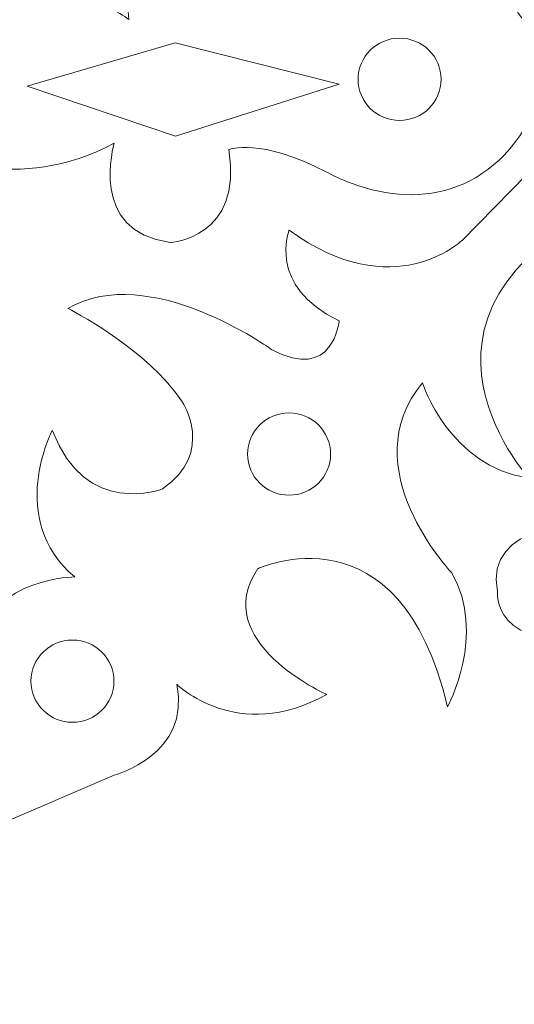
# Model space of a CAD drawing. Units: centimetres. Extents: x -10.4 to 10.5, y -13.8 to 13.1.
# Drawn here: x -7.3 to -5.3, y 3.2 to 7.2 of the extents above; entities that cross this region are included whole.
import ezdxf

# ---------------------------------------------------------------- set-up
doc = ezdxf.new("R2010")
doc.units = ezdxf.units.CM
doc.header["$MEASUREMENT"] = 0
doc.layers.add('PLAN_1', color=7, linetype='Continuous')

msp = doc.modelspace()

# ---------------------------------------------------------------- linework, layer by layer
at = {"layer": 'PLAN_1', "color": 250, "lineweight": 20}
for points, knots in [([(-7.89453, 10.19447), (-7.89453, 10.19447), (-7.51376, 9.26328), (-7.51376, 9.26328), (-7.51376, 9.26328), (-7.51376, 9.26328), (-7.48838, 9.0116), (-7.08222, 8.96126), (-7.08222, 8.96126), (-7.08222, 8.96126), (-7.34453, 8.64246), (-7.14145, 8.44113), (-7.14145, 8.44113), (-7.14145, 8.44113), (-6.87914, 8.76831), (-6.63376, 8.53341), (-6.63376, 8.53341), (-6.63376, 8.53341), (-6.43068, 8.10554), (-7.13299, 7.89582), (-7.13299, 7.89582), (-7.13299, 7.89582), (-7.1076, 7.57703), (-6.38837, 7.99649), (-6.38837, 7.99649), (-6.38837, 7.99649), (-6.05837, 8.13909), (-5.91452, 7.97972), (-5.91452, 7.97972), (-5.91452, 7.97972), (-6.31222, 7.87904), (-6.26145, 7.56024), (-6.26145, 7.56024), (-6.26145, 7.56024), (-5.73683, 7.94615), (-5.4576, 7.61059), (-5.4576, 7.61059), (-5.4576, 7.61059), (-5.1953, 7.45958), (-5.06837, 7.0485), (-5.06837, 7.0485), (-5.06837, 7.0485), (-5.16991, 7.02333), (-5.29683, 7.1995), (-5.29683, 7.1995), (-5.29683, 7.1995), (-5.51684, 7.61059), (-6.13453, 7.28339), (-6.13453, 7.28339), (-6.13453, 7.28339), (-6.30376, 7.22468), (-6.4476, 7.24984), (-6.4476, 7.24984), (-6.4476, 7.24984), (-6.37145, 7.61898), (-6.64222, 7.61898), (-6.64222, 7.61898), (-6.64222, 7.61898), (-6.93837, 7.64415), (-6.87914, 7.17434), (-6.87914, 7.17434), (-6.87914, 7.17434), (-7.25145, 7.44279), (-7.59838, 7.27502), (-7.59838, 7.27502), (-7.59838, 7.27502), (-8.39376, 6.93105), (-8.39376, 6.93105), (-8.39376, 6.93105), (-8.39376, 6.93105), (-7.69991, 6.62904), (-7.69991, 6.62904), (-7.69991, 6.62904), (-7.69991, 6.62904), (-7.32761, 6.46125), (-6.93837, 6.67098), (-6.93837, 6.67098), (-6.93837, 6.67098), (-7.04837, 6.31024), (-6.70991, 6.2683), (-6.70991, 6.2683), (-6.70991, 6.2683), (-6.41375, 6.28507), (-6.47299, 6.6458), (-6.47299, 6.6458), (-6.47299, 6.6458), (-6.34607, 6.69614), (-6.07529, 6.55352), (-6.07529, 6.55352), (-5.80453, 6.41091), (-5.47453, 6.41091), (-5.27144, 6.72971), (-5.27144, 6.72971), (-5.27144, 6.72971), (-4.97529, 6.79682), (-5.1953, 6.61226), (-5.1953, 6.61226), (-5.1953, 6.61226), (-5.5253, 6.27669), (-5.5253, 6.27669), (-5.5253, 6.27669), (-5.5253, 6.27669), (-5.80453, 6.00822), (-6.2276, 6.31863), (-6.2276, 6.31863), (-6.2276, 6.31863), (-6.32068, 6.09213), (-6.02453, 5.94951), (-6.02453, 5.94951), (-6.02453, 5.94951), (-6.04898, 5.69827), (-6.29833, 5.83236), (-6.29833, 5.83236), (-6.29833, 5.83236), (-6.79702, 6.1927), (-7.12666, 5.99996), (-7.12666, 5.99996), (-7.12666, 5.99996), (-6.79702, 5.83236), (-6.66178, 5.61867), (-6.66178, 5.61867), (-6.66178, 5.61867), (-6.52655, 5.41755), (-6.74208, 5.26669), (-6.74208, 5.26669), (-6.74208, 5.26669), (-7.05482, 5.14519), (-7.19005, 5.50554), (-7.19005, 5.50554), (-7.19005, 5.50554), (-7.37837, 5.14412), (-7.09914, 4.90924), (-7.09914, 4.90924), (-7.09914, 4.90924), (-7.41222, 4.90924), (-7.52222, 4.64078), (-7.52222, 4.64078), (-7.52222, 4.64078), (-7.89453, 3.69279), (-7.89453, 3.69279), (-7.89453, 3.69279), (-7.89453, 3.69279), (-6.93837, 4.10386), (-6.93837, 4.10386), (-6.93837, 4.10386), (-6.93837, 4.10386), (-6.6253, 4.18775), (-6.68453, 4.47299), (-6.68453, 4.47299), (-6.68453, 4.47299), (-6.43914, 4.22971), (-6.07529, 4.43105), (-6.07529, 4.43105), (-6.07529, 4.43105), (-6.5576, 4.64917), (-6.35453, 4.94279), (-6.35453, 4.94279), (-6.35453, 4.94279), (-5.77914, 5.21126), (-5.58452, 4.38071), (-5.58452, 4.38071), (-5.58452, 4.38071), (-5.42375, 4.67434), (-5.5676, 4.92602), (-5.5676, 4.92602), (-5.5676, 4.92602), (-5.97376, 5.35387), (-5.68607, 5.69782), (-5.68607, 5.69782), (-5.68607, 5.69782), (-5.57606, 5.35387), (-5.25452, 5.31192), (-5.25452, 5.31192), (-5.25452, 5.31192), (-5.91452, 6.0334), (-4.80606, 6.47804), (-4.80606, 6.47804), (-4.80606, 6.47804), (-4.74944, 6.38754), (-4.8551, 6.31212), (-4.8551, 6.31212), (-4.8551, 6.31212), (-5.33914, 6.13407), (-5.09375, 5.63911), (-5.09375, 5.63911), (-5.09375, 5.63911), (-4.94145, 5.45454), (-5.00914, 5.13575), (-5.00914, 5.13575), (-5.00914, 5.13575), (-5.44068, 5.12735), (-5.38145, 4.85051), (-5.38145, 4.85051), (-5.38145, 4.85051), (-5.41529, 4.60722), (-4.94145, 4.64917), (-4.94145, 4.64917), (-4.94145, 4.64917), (-4.87834, 4.66332), (-4.87834, 4.66332), (-4.87834, 4.66332), (-4.87834, 4.66332), (-5.1953, 4.29682), (-4.99222, 3.92769), (-4.99222, 3.92769), (-4.99222, 3.92769), (-4.64529, 3.17266), (-4.64529, 3.17266)], [0, 0, 0, 0, 0.0188679, 0.0188679, 0.0188679, 0.0188679, 0.0377358, 0.0377358, 0.0377358, 0.0377358, 0.0566038, 0.0566038, 0.0566038, 0.0566038, 0.0754717, 0.0754717, 0.0754717, 0.0754717, 0.0943396, 0.0943396, 0.0943396, 0.0943396, 0.1132075, 0.1132075, 0.1132075, 0.1132075, 0.1320755, 0.1320755, 0.1320755, 0.1320755, 0.1509434, 0.1509434, 0.1509434, 0.1509434, 0.1698113, 0.1698113, 0.1698113, 0.1698113, 0.1886792, 0.1886792, 0.1886792, 0.1886792, 0.2075472, 0.2075472, 0.2075472, 0.2075472, 0.2264151, 0.2264151, 0.2264151, 0.2264151, 0.245283, 0.245283, 0.245283, 0.245283, 0.2641509, 0.2641509, 0.2641509, 0.2641509, 0.2830189, 0.2830189, 0.2830189, 0.2830189, 0.3018868, 0.3018868, 0.3018868, 0.3018868, 0.3207547, 0.3207547, 0.3207547, 0.3207547, 0.3396226, 0.3396226, 0.3396226, 0.3396226, 0.3584906, 0.3584906, 0.3584906, 0.3584906, 0.3773585, 0.3773585, 0.3773585, 0.3773585, 0.3962264, 0.3962264, 0.3962264, 0.3962264, 0.4150943, 0.4150943, 0.4150943, 0.4150943, 0.4339623, 0.4339623, 0.4339623, 0.4339623, 0.4528302, 0.4528302, 0.4528302, 0.4528302, 0.4716981, 0.4716981, 0.4716981, 0.4716981, 0.490566, 0.490566, 0.490566, 0.490566, 0.509434, 0.509434, 0.509434, 0.509434, 0.5283019, 0.5283019, 0.5283019, 0.5283019, 0.5471698, 0.5471698, 0.5471698, 0.5471698, 0.5660377, 0.5660377, 0.5660377, 0.5660377, 0.5849057, 0.5849057, 0.5849057, 0.5849057, 0.6037736, 0.6037736, 0.6037736, 0.6037736, 0.6226415, 0.6226415, 0.6226415, 0.6226415, 0.6415094, 0.6415094, 0.6415094, 0.6415094, 0.6603774, 0.6603774, 0.6603774, 0.6603774, 0.6792453, 0.6792453, 0.6792453, 0.6792453, 0.6981132, 0.6981132, 0.6981132, 0.6981132, 0.7169811, 0.7169811, 0.7169811, 0.7169811, 0.7358491, 0.7358491, 0.7358491, 0.7358491, 0.754717, 0.754717, 0.754717, 0.754717, 0.7735849, 0.7735849, 0.7735849, 0.7735849, 0.7924528, 0.7924528, 0.7924528, 0.7924528, 0.8113208, 0.8113208, 0.8113208, 0.8113208, 0.8301887, 0.8301887, 0.8301887, 0.8301887, 0.8490566, 0.8490566, 0.8490566, 0.8490566, 0.8679245, 0.8679245, 0.8679245, 0.8679245, 0.8867925, 0.8867925, 0.8867925, 0.8867925, 0.9056604, 0.9056604, 0.9056604, 0.9056604, 0.9245283, 0.9245283, 0.9245283, 0.9245283, 0.9433962, 0.9433962, 0.9433962, 0.9433962, 0.9622642, 0.9622642, 0.9622642, 0.9622642, 1, 1, 1, 1]), ([(-5.61053, 6.93105), (-5.61053, 7.02338), (-5.68602, 7.09823), (-5.77915, 7.09823), (-5.77915, 7.09823), (-5.87228, 7.09824), (-5.94777, 7.02339), (-5.94777, 6.93105), (-5.94777, 6.93105), (-5.94777, 6.83872), (-5.87228, 6.76386), (-5.77915, 6.76386), (-5.77915, 6.76386), (-5.68602, 6.76385), (-5.61053, 6.83871), (-5.61053, 6.93105)], [0, 0, 0, 0, 0.2, 0.2, 0.2, 0.2, 0.4, 0.4, 0.4, 0.4, 0.6, 0.6, 0.6, 0.6, 1, 1, 1, 1]), ([(-5.61053, 6.93105), (-5.61053, 7.02338), (-5.68602, 7.09823), (-5.77915, 7.09823), (-5.77915, 7.09823), (-5.87228, 7.09824), (-5.94777, 7.02339), (-5.94777, 6.93105), (-5.94777, 6.93105), (-5.94777, 6.83872), (-5.87228, 6.76386), (-5.77915, 6.76385), (-5.77915, 6.76385), (-5.68602, 6.76385), (-5.61053, 6.83871), (-5.61053, 6.93105)], [0, 0, 0, 0, 0.2, 0.2, 0.2, 0.2, 0.4, 0.4, 0.4, 0.4, 0.6, 0.6, 0.6, 0.6, 1, 1, 1, 1]), ([(-5.61053, 6.93105), (-5.61053, 7.02338), (-5.68602, 7.09823), (-5.77915, 7.09823), (-5.77915, 7.09823), (-5.87228, 7.09823), (-5.94777, 7.02339), (-5.94777, 6.93105), (-5.94777, 6.93105), (-5.94777, 6.83872), (-5.87228, 6.76386), (-5.77915, 6.76385), (-5.77915, 6.76385), (-5.68602, 6.76385), (-5.61053, 6.83871), (-5.61053, 6.93105)], [0, 0, 0, 0, 0.2, 0.2, 0.2, 0.2, 0.4, 0.4, 0.4, 0.4, 0.6, 0.6, 0.6, 0.6, 1, 1, 1, 1]), ([(-5.61053, 6.93105), (-5.61053, 7.02338), (-5.68602, 7.09823), (-5.77915, 7.09823), (-5.77915, 7.09823), (-5.87228, 7.09823), (-5.94777, 7.02338), (-5.94777, 6.93105), (-5.94777, 6.93105), (-5.94777, 6.83872), (-5.87228, 6.76386), (-5.77915, 6.76385), (-5.77915, 6.76385), (-5.68602, 6.76385), (-5.61053, 6.83871), (-5.61053, 6.93105)], [0, 0, 0, 0, 0.2, 0.2, 0.2, 0.2, 0.4, 0.4, 0.4, 0.4, 0.6, 0.6, 0.6, 0.6, 1, 1, 1, 1]), ([(-5.61053, 6.93105), (-5.61053, 7.02338), (-5.68602, 7.09823), (-5.77915, 7.09823), (-5.77915, 7.09823), (-5.87228, 7.09823), (-5.94777, 7.02338), (-5.94777, 6.93105), (-5.94777, 6.93105), (-5.94777, 6.83872), (-5.87228, 6.76385), (-5.77915, 6.76385), (-5.77915, 6.76385), (-5.68602, 6.76385), (-5.61053, 6.83871), (-5.61053, 6.93105)], [0, 0, 0, 0, 0.2, 0.2, 0.2, 0.2, 0.4, 0.4, 0.4, 0.4, 0.6, 0.6, 0.6, 0.6, 1, 1, 1, 1]), ([(-5.61053, 6.93105), (-5.61053, 7.02338), (-5.68602, 7.09823), (-5.77915, 7.09823), (-5.77915, 7.09823), (-5.87228, 7.09823), (-5.94777, 7.02338), (-5.94777, 6.93105), (-5.94777, 6.93105), (-5.94777, 6.83872), (-5.87228, 6.76385), (-5.77915, 6.76385), (-5.77915, 6.76385), (-5.68602, 6.76385), (-5.61053, 6.83871), (-5.61053, 6.93105)], [0, 0, 0, 0, 0.2, 0.2, 0.2, 0.2, 0.4, 0.4, 0.4, 0.4, 0.6, 0.6, 0.6, 0.6, 1, 1, 1, 1]), ([(-5.61053, 6.93105), (-5.61053, 7.02338), (-5.68602, 7.09823), (-5.77915, 7.09823), (-5.77915, 7.09823), (-5.87228, 7.09823), (-5.94777, 7.02338), (-5.94777, 6.93105), (-5.94777, 6.93105), (-5.94777, 6.83872), (-5.87228, 6.76385), (-5.77915, 6.76385), (-5.77915, 6.76385), (-5.68602, 6.76385), (-5.61053, 6.83871), (-5.61053, 6.93105)], [0, 0, 0, 0, 0.2, 0.2, 0.2, 0.2, 0.4, 0.4, 0.4, 0.4, 0.6, 0.6, 0.6, 0.6, 1, 1, 1, 1]), ([(-5.61053, 6.93105), (-5.61053, 7.02338), (-5.68602, 7.09823), (-5.77915, 7.09823), (-5.77915, 7.09823), (-5.87228, 7.09823), (-5.94777, 7.02338), (-5.94777, 6.93105), (-5.94777, 6.93105), (-5.94777, 6.83871), (-5.87228, 6.76385), (-5.77915, 6.76385), (-5.77915, 6.76385), (-5.68602, 6.76385), (-5.61053, 6.83871), (-5.61053, 6.93105)], [0, 0, 0, 0, 0.2, 0.2, 0.2, 0.2, 0.4, 0.4, 0.4, 0.4, 0.6, 0.6, 0.6, 0.6, 1, 1, 1, 1]), ([(-5.61053, 6.93105), (-5.61053, 7.02338), (-5.68602, 7.09823), (-5.77915, 7.09823), (-5.77915, 7.09823), (-5.87228, 7.09823), (-5.94777, 7.02338), (-5.94777, 6.93105), (-5.94777, 6.93105), (-5.94777, 6.83871), (-5.87228, 6.76385), (-5.77915, 6.76385), (-5.77915, 6.76385), (-5.68602, 6.76385), (-5.61053, 6.83871), (-5.61053, 6.93105)], [0, 0, 0, 0, 0.2, 0.2, 0.2, 0.2, 0.4, 0.4, 0.4, 0.4, 0.6, 0.6, 0.6, 0.6, 1, 1, 1, 1]), ([(-5.61053, 6.93105), (-5.61053, 7.02338), (-5.68602, 7.09823), (-5.77915, 7.09823), (-5.77915, 7.09823), (-5.87228, 7.09823), (-5.94777, 7.02338), (-5.94777, 6.93105), (-5.94777, 6.93105), (-5.94777, 6.83871), (-5.87228, 6.76385), (-5.77915, 6.76385), (-5.77915, 6.76385), (-5.68602, 6.76385), (-5.61053, 6.83871), (-5.61053, 6.93105)], [0, 0, 0, 0, 0.2, 0.2, 0.2, 0.2, 0.4, 0.4, 0.4, 0.4, 0.6, 0.6, 0.6, 0.6, 1, 1, 1, 1]), ([(-5.61053, 6.93105), (-5.61053, 7.02338), (-5.68602, 7.09823), (-5.77915, 7.09823), (-5.77915, 7.09823), (-5.87228, 7.09823), (-5.94777, 7.02338), (-5.94777, 6.93105), (-5.94777, 6.93105), (-5.94777, 6.83871), (-5.87228, 6.76385), (-5.77915, 6.76385), (-5.77915, 6.76385), (-5.68602, 6.76385), (-5.61053, 6.83871), (-5.61053, 6.93105)], [0, 0, 0, 0, 0.2, 0.2, 0.2, 0.2, 0.4, 0.4, 0.4, 0.4, 0.6, 0.6, 0.6, 0.6, 1, 1, 1, 1]), ([(-5.61053, 6.93105), (-5.61053, 7.02338), (-5.68602, 7.09823), (-5.77915, 7.09823), (-5.77915, 7.09823), (-5.87228, 7.09823), (-5.94777, 7.02338), (-5.94777, 6.93105), (-5.94777, 6.93105), (-5.94777, 6.83871), (-5.87228, 6.76385), (-5.77915, 6.76385), (-5.77915, 6.76385), (-5.68602, 6.76385), (-5.61053, 6.83871), (-5.61053, 6.93105)], [0, 0, 0, 0, 0.2, 0.2, 0.2, 0.2, 0.4, 0.4, 0.4, 0.4, 0.6, 0.6, 0.6, 0.6, 1, 1, 1, 1]), ([(-5.61053, 6.93105), (-5.61053, 7.02338), (-5.68602, 7.09823), (-5.77915, 7.09823), (-5.77915, 7.09823), (-5.87228, 7.09823), (-5.94777, 7.02338), (-5.94777, 6.93105), (-5.94777, 6.93105), (-5.94777, 6.83871), (-5.87228, 6.76385), (-5.77915, 6.76385), (-5.77915, 6.76385), (-5.68602, 6.76385), (-5.61053, 6.83871), (-5.61053, 6.93105)], [0, 0, 0, 0, 0.2, 0.2, 0.2, 0.2, 0.4, 0.4, 0.4, 0.4, 0.6, 0.6, 0.6, 0.6, 1, 1, 1, 1]), ([(-5.61053, 6.93105), (-5.61053, 7.02338), (-5.68602, 7.09823), (-5.77915, 7.09823), (-5.77915, 7.09823), (-5.87228, 7.09823), (-5.94777, 7.02338), (-5.94777, 6.93105), (-5.94777, 6.93105), (-5.94777, 6.83871), (-5.87228, 6.76385), (-5.77915, 6.76385), (-5.77915, 6.76385), (-5.68602, 6.76385), (-5.61053, 6.83871), (-5.61053, 6.93105)], [0, 0, 0, 0, 0.2, 0.2, 0.2, 0.2, 0.4, 0.4, 0.4, 0.4, 0.6, 0.6, 0.6, 0.6, 1, 1, 1, 1]), ([(-5.61053, 6.93105), (-5.61053, 7.02338), (-5.68602, 7.09823), (-5.77915, 7.09823), (-5.77915, 7.09823), (-5.87228, 7.09823), (-5.94777, 7.02338), (-5.94777, 6.93105), (-5.94777, 6.93105), (-5.94777, 6.83871), (-5.87228, 6.76385), (-5.77915, 6.76385), (-5.77915, 6.76385), (-5.68602, 6.76385), (-5.61053, 6.83871), (-5.61053, 6.93105)], [0, 0, 0, 0, 0.2, 0.2, 0.2, 0.2, 0.4, 0.4, 0.4, 0.4, 0.6, 0.6, 0.6, 0.6, 1, 1, 1, 1]), ([(-5.61053, 6.93105), (-5.61053, 7.02338), (-5.68602, 7.09823), (-5.77915, 7.09823), (-5.77915, 7.09823), (-5.87228, 7.09823), (-5.94777, 7.02338), (-5.94777, 6.93105), (-5.94777, 6.93105), (-5.94777, 6.83871), (-5.87228, 6.76385), (-5.77915, 6.76385), (-5.77915, 6.76385), (-5.68602, 6.76385), (-5.61053, 6.83871), (-5.61053, 6.93105)], [0, 0, 0, 0, 0.2, 0.2, 0.2, 0.2, 0.4, 0.4, 0.4, 0.4, 0.6, 0.6, 0.6, 0.6, 1, 1, 1, 1]), ([(-5.61053, 6.93105), (-5.61053, 7.02338), (-5.68602, 7.09823), (-5.77915, 7.09823), (-5.77915, 7.09823), (-5.87228, 7.09823), (-5.94777, 7.02338), (-5.94777, 6.93105), (-5.94777, 6.93105), (-5.94777, 6.83871), (-5.87228, 6.76385), (-5.77915, 6.76385), (-5.77915, 6.76385), (-5.68602, 6.76385), (-5.61053, 6.83871), (-5.61053, 6.93105)], [0, 0, 0, 0, 0.2, 0.2, 0.2, 0.2, 0.4, 0.4, 0.4, 0.4, 0.6, 0.6, 0.6, 0.6, 1, 1, 1, 1]), ([(-5.61053, 6.93105), (-5.61053, 7.02338), (-5.68602, 7.09823), (-5.77915, 7.09823), (-5.77915, 7.09823), (-5.87228, 7.09823), (-5.94777, 7.02338), (-5.94777, 6.93105), (-5.94777, 6.93105), (-5.94777, 6.83871), (-5.87228, 6.76385), (-5.77915, 6.76385), (-5.77915, 6.76385), (-5.68602, 6.76385), (-5.61053, 6.83871), (-5.61053, 6.93105)], [0, 0, 0, 0, 0.2, 0.2, 0.2, 0.2, 0.4, 0.4, 0.4, 0.4, 0.6, 0.6, 0.6, 0.6, 1, 1, 1, 1]), ([(-5.61053, 6.93105), (-5.61053, 7.02338), (-5.68602, 7.09823), (-5.77915, 7.09823), (-5.77915, 7.09823), (-5.87228, 7.09823), (-5.94777, 7.02338), (-5.94777, 6.93105), (-5.94777, 6.93105), (-5.94777, 6.83871), (-5.87228, 6.76385), (-5.77915, 6.76385), (-5.77915, 6.76385), (-5.68602, 6.76385), (-5.61053, 6.83871), (-5.61053, 6.93105)], [0, 0, 0, 0, 0.2, 0.2, 0.2, 0.2, 0.4, 0.4, 0.4, 0.4, 0.6, 0.6, 0.6, 0.6, 1, 1, 1, 1]), ([(-5.61053, 6.93105), (-5.61053, 7.02338), (-5.68602, 7.09823), (-5.77915, 7.09823), (-5.77915, 7.09823), (-5.87228, 7.09823), (-5.94777, 7.02338), (-5.94777, 6.93105), (-5.94777, 6.93105), (-5.94777, 6.83871), (-5.87228, 6.76385), (-5.77915, 6.76385), (-5.77915, 6.76385), (-5.68602, 6.76385), (-5.61053, 6.83871), (-5.61053, 6.93105)], [0, 0, 0, 0, 0.2, 0.2, 0.2, 0.2, 0.4, 0.4, 0.4, 0.4, 0.6, 0.6, 0.6, 0.6, 1, 1, 1, 1]), ([(-5.61053, 6.93105), (-5.61053, 7.02338), (-5.68602, 7.09823), (-5.77915, 7.09823), (-5.77915, 7.09823), (-5.87228, 7.09823), (-5.94777, 7.02338), (-5.94777, 6.93105), (-5.94777, 6.93105), (-5.94777, 6.83871), (-5.87228, 6.76385), (-5.77915, 6.76385), (-5.77915, 6.76385), (-5.68602, 6.76385), (-5.61053, 6.83871), (-5.61053, 6.93105)], [0, 0, 0, 0, 0.2, 0.2, 0.2, 0.2, 0.4, 0.4, 0.4, 0.4, 0.6, 0.6, 0.6, 0.6, 1, 1, 1, 1]), ([(-7.29162, 6.90354), (-7.29162, 6.90354), (-6.69085, 7.07971), (-6.69085, 7.07971), (-6.69085, 7.07971), (-6.69085, 7.07971), (-6.0241, 6.91133), (-6.0241, 6.91133), (-6.0241, 6.91133), (-6.0241, 6.91133), (-6.68972, 6.69973), (-6.68972, 6.69973), (-6.68972, 6.69973), (-6.68972, 6.69973), (-7.29162, 6.90354), (-7.29162, 6.90354)], [0, 0, 0, 0, 0.2, 0.2, 0.2, 0.2, 0.4, 0.4, 0.4, 0.4, 0.6, 0.6, 0.6, 0.6, 1, 1, 1, 1]), ([(-6.05959, 5.40843), (-6.05959, 5.50076), (-6.13508, 5.57562), (-6.22821, 5.57562), (-6.22821, 5.57562), (-6.32134, 5.57562), (-6.39683, 5.50076), (-6.39683, 5.40844), (-6.39683, 5.40844), (-6.39683, 5.31611), (-6.32134, 5.24125), (-6.22821, 5.24125), (-6.22821, 5.24125), (-6.13508, 5.24124), (-6.05959, 5.3161), (-6.05959, 5.40843)], [0, 0, 0, 0, 0.2, 0.2, 0.2, 0.2, 0.4, 0.4, 0.4, 0.4, 0.6, 0.6, 0.6, 0.6, 1, 1, 1, 1]), ([(-6.05959, 5.40843), (-6.05959, 5.50076), (-6.13508, 5.57562), (-6.22821, 5.57562), (-6.22821, 5.57562), (-6.32134, 5.57562), (-6.39683, 5.50076), (-6.39683, 5.40844), (-6.39683, 5.40844), (-6.39683, 5.31611), (-6.32134, 5.24125), (-6.22821, 5.24124), (-6.22821, 5.24124), (-6.13508, 5.24124), (-6.05959, 5.3161), (-6.05959, 5.40843)], [0, 0, 0, 0, 0.2, 0.2, 0.2, 0.2, 0.4, 0.4, 0.4, 0.4, 0.6, 0.6, 0.6, 0.6, 1, 1, 1, 1]), ([(-6.05959, 5.40843), (-6.05959, 5.50076), (-6.13508, 5.57562), (-6.22821, 5.57562), (-6.22821, 5.57562), (-6.32134, 5.57562), (-6.39683, 5.50076), (-6.39683, 5.40844), (-6.39683, 5.40844), (-6.39683, 5.31611), (-6.32134, 5.24125), (-6.22821, 5.24124), (-6.22821, 5.24124), (-6.13508, 5.24124), (-6.05959, 5.3161), (-6.05959, 5.40843)], [0, 0, 0, 0, 0.2, 0.2, 0.2, 0.2, 0.4, 0.4, 0.4, 0.4, 0.6, 0.6, 0.6, 0.6, 1, 1, 1, 1]), ([(-6.05959, 5.40843), (-6.05959, 5.50076), (-6.13508, 5.57562), (-6.22821, 5.57562), (-6.22821, 5.57562), (-6.32134, 5.57562), (-6.39683, 5.50076), (-6.39683, 5.40844), (-6.39683, 5.40844), (-6.39683, 5.31611), (-6.32134, 5.24125), (-6.22821, 5.24124), (-6.22821, 5.24124), (-6.13508, 5.24124), (-6.05959, 5.3161), (-6.05959, 5.40843)], [0, 0, 0, 0, 0.2, 0.2, 0.2, 0.2, 0.4, 0.4, 0.4, 0.4, 0.6, 0.6, 0.6, 0.6, 1, 1, 1, 1]), ([(-6.05959, 5.40843), (-6.05959, 5.50076), (-6.13508, 5.57562), (-6.22821, 5.57562), (-6.22821, 5.57562), (-6.32134, 5.57562), (-6.39683, 5.50076), (-6.39683, 5.40844), (-6.39683, 5.40844), (-6.39683, 5.31611), (-6.32134, 5.24124), (-6.22821, 5.24124), (-6.22821, 5.24124), (-6.13508, 5.24124), (-6.05959, 5.3161), (-6.05959, 5.40843)], [0, 0, 0, 0, 0.2, 0.2, 0.2, 0.2, 0.4, 0.4, 0.4, 0.4, 0.6, 0.6, 0.6, 0.6, 1, 1, 1, 1]), ([(-6.05959, 5.40843), (-6.05959, 5.50076), (-6.13508, 5.57562), (-6.22821, 5.57562), (-6.22821, 5.57562), (-6.32134, 5.57562), (-6.39683, 5.50076), (-6.39683, 5.40843), (-6.39683, 5.40843), (-6.39683, 5.31611), (-6.32134, 5.24124), (-6.22821, 5.24124), (-6.22821, 5.24124), (-6.13508, 5.24124), (-6.05959, 5.3161), (-6.05959, 5.40843)], [0, 0, 0, 0, 0.2, 0.2, 0.2, 0.2, 0.4, 0.4, 0.4, 0.4, 0.6, 0.6, 0.6, 0.6, 1, 1, 1, 1]), ([(-6.05959, 5.40843), (-6.05959, 5.50076), (-6.13508, 5.57562), (-6.22821, 5.57562), (-6.22821, 5.57562), (-6.32134, 5.57562), (-6.39683, 5.50076), (-6.39683, 5.40843), (-6.39683, 5.40843), (-6.39683, 5.31611), (-6.32134, 5.24124), (-6.22821, 5.24124), (-6.22821, 5.24124), (-6.13508, 5.24124), (-6.05959, 5.3161), (-6.05959, 5.40843)], [0, 0, 0, 0, 0.2, 0.2, 0.2, 0.2, 0.4, 0.4, 0.4, 0.4, 0.6, 0.6, 0.6, 0.6, 1, 1, 1, 1]), ([(-6.05959, 5.40843), (-6.05959, 5.50076), (-6.13508, 5.57562), (-6.22821, 5.57562), (-6.22821, 5.57562), (-6.32134, 5.57562), (-6.39683, 5.50076), (-6.39683, 5.40843), (-6.39683, 5.40843), (-6.39683, 5.3161), (-6.32134, 5.24124), (-6.22821, 5.24124), (-6.22821, 5.24124), (-6.13508, 5.24124), (-6.05959, 5.3161), (-6.05959, 5.40843)], [0, 0, 0, 0, 0.2, 0.2, 0.2, 0.2, 0.4, 0.4, 0.4, 0.4, 0.6, 0.6, 0.6, 0.6, 1, 1, 1, 1]), ([(-6.05959, 5.40843), (-6.05959, 5.50076), (-6.13508, 5.57562), (-6.22821, 5.57562), (-6.22821, 5.57562), (-6.32134, 5.57562), (-6.39683, 5.50076), (-6.39683, 5.40843), (-6.39683, 5.40843), (-6.39683, 5.3161), (-6.32134, 5.24124), (-6.22821, 5.24124), (-6.22821, 5.24124), (-6.13508, 5.24124), (-6.05959, 5.3161), (-6.05959, 5.40843)], [0, 0, 0, 0, 0.2, 0.2, 0.2, 0.2, 0.4, 0.4, 0.4, 0.4, 0.6, 0.6, 0.6, 0.6, 1, 1, 1, 1]), ([(-6.05959, 5.40843), (-6.05959, 5.50076), (-6.13508, 5.57562), (-6.22821, 5.57562), (-6.22821, 5.57562), (-6.32134, 5.57562), (-6.39683, 5.50076), (-6.39683, 5.40843), (-6.39683, 5.40843), (-6.39683, 5.3161), (-6.32134, 5.24124), (-6.22821, 5.24124), (-6.22821, 5.24124), (-6.13508, 5.24124), (-6.05959, 5.3161), (-6.05959, 5.40843)], [0, 0, 0, 0, 0.2, 0.2, 0.2, 0.2, 0.4, 0.4, 0.4, 0.4, 0.6, 0.6, 0.6, 0.6, 1, 1, 1, 1]), ([(-6.05959, 5.40843), (-6.05959, 5.50076), (-6.13508, 5.57562), (-6.22821, 5.57562), (-6.22821, 5.57562), (-6.32134, 5.57562), (-6.39683, 5.50076), (-6.39683, 5.40843), (-6.39683, 5.40843), (-6.39683, 5.3161), (-6.32134, 5.24124), (-6.22821, 5.24124), (-6.22821, 5.24124), (-6.13508, 5.24124), (-6.05959, 5.3161), (-6.05959, 5.40843)], [0, 0, 0, 0, 0.2, 0.2, 0.2, 0.2, 0.4, 0.4, 0.4, 0.4, 0.6, 0.6, 0.6, 0.6, 1, 1, 1, 1]), ([(-6.05959, 5.40843), (-6.05959, 5.50076), (-6.13508, 5.57562), (-6.22821, 5.57562), (-6.22821, 5.57562), (-6.32134, 5.57562), (-6.39683, 5.50076), (-6.39683, 5.40843), (-6.39683, 5.40843), (-6.39683, 5.3161), (-6.32134, 5.24124), (-6.22821, 5.24124), (-6.22821, 5.24124), (-6.13508, 5.24124), (-6.05959, 5.3161), (-6.05959, 5.40843)], [0, 0, 0, 0, 0.2, 0.2, 0.2, 0.2, 0.4, 0.4, 0.4, 0.4, 0.6, 0.6, 0.6, 0.6, 1, 1, 1, 1]), ([(-6.05959, 5.40843), (-6.05959, 5.50076), (-6.13508, 5.57562), (-6.22821, 5.57562), (-6.22821, 5.57562), (-6.32134, 5.57562), (-6.39683, 5.50076), (-6.39683, 5.40843), (-6.39683, 5.40843), (-6.39683, 5.3161), (-6.32134, 5.24124), (-6.22821, 5.24124), (-6.22821, 5.24124), (-6.13508, 5.24124), (-6.05959, 5.3161), (-6.05959, 5.40843)], [0, 0, 0, 0, 0.2, 0.2, 0.2, 0.2, 0.4, 0.4, 0.4, 0.4, 0.6, 0.6, 0.6, 0.6, 1, 1, 1, 1]), ([(-6.05959, 5.40843), (-6.05959, 5.50076), (-6.13508, 5.57562), (-6.22821, 5.57562), (-6.22821, 5.57562), (-6.32134, 5.57562), (-6.39683, 5.50076), (-6.39683, 5.40843), (-6.39683, 5.40843), (-6.39683, 5.3161), (-6.32134, 5.24124), (-6.22821, 5.24124), (-6.22821, 5.24124), (-6.13508, 5.24124), (-6.05959, 5.3161), (-6.05959, 5.40843)], [0, 0, 0, 0, 0.2, 0.2, 0.2, 0.2, 0.4, 0.4, 0.4, 0.4, 0.6, 0.6, 0.6, 0.6, 1, 1, 1, 1]), ([(-6.05959, 5.40843), (-6.05959, 5.50076), (-6.13508, 5.57562), (-6.22821, 5.57562), (-6.22821, 5.57562), (-6.32134, 5.57562), (-6.39683, 5.50076), (-6.39683, 5.40843), (-6.39683, 5.40843), (-6.39683, 5.3161), (-6.32134, 5.24124), (-6.22821, 5.24124), (-6.22821, 5.24124), (-6.13508, 5.24124), (-6.05959, 5.3161), (-6.05959, 5.40843)], [0, 0, 0, 0, 0.2, 0.2, 0.2, 0.2, 0.4, 0.4, 0.4, 0.4, 0.6, 0.6, 0.6, 0.6, 1, 1, 1, 1]), ([(-6.05959, 5.40843), (-6.05959, 5.50076), (-6.13508, 5.57562), (-6.22821, 5.57562), (-6.22821, 5.57562), (-6.32134, 5.57562), (-6.39683, 5.50076), (-6.39683, 5.40843), (-6.39683, 5.40843), (-6.39683, 5.3161), (-6.32134, 5.24124), (-6.22821, 5.24124), (-6.22821, 5.24124), (-6.13508, 5.24124), (-6.05959, 5.3161), (-6.05959, 5.40843)], [0, 0, 0, 0, 0.2, 0.2, 0.2, 0.2, 0.4, 0.4, 0.4, 0.4, 0.6, 0.6, 0.6, 0.6, 1, 1, 1, 1]), ([(-6.05959, 5.40843), (-6.05959, 5.50076), (-6.13508, 5.57562), (-6.22821, 5.57562), (-6.22821, 5.57562), (-6.32134, 5.57562), (-6.39683, 5.50076), (-6.39683, 5.40843), (-6.39683, 5.40843), (-6.39683, 5.3161), (-6.32134, 5.24124), (-6.22821, 5.24124), (-6.22821, 5.24124), (-6.13508, 5.24124), (-6.05959, 5.3161), (-6.05959, 5.40843)], [0, 0, 0, 0, 0.2, 0.2, 0.2, 0.2, 0.4, 0.4, 0.4, 0.4, 0.6, 0.6, 0.6, 0.6, 1, 1, 1, 1]), ([(-6.05959, 5.40843), (-6.05959, 5.50076), (-6.13508, 5.57562), (-6.22821, 5.57562), (-6.22821, 5.57562), (-6.32134, 5.57562), (-6.39683, 5.50076), (-6.39683, 5.40843), (-6.39683, 5.40843), (-6.39683, 5.3161), (-6.32134, 5.24124), (-6.22821, 5.24124), (-6.22821, 5.24124), (-6.13508, 5.24124), (-6.05959, 5.3161), (-6.05959, 5.40843)], [0, 0, 0, 0, 0.2, 0.2, 0.2, 0.2, 0.4, 0.4, 0.4, 0.4, 0.6, 0.6, 0.6, 0.6, 1, 1, 1, 1]), ([(-6.05959, 5.40843), (-6.05959, 5.50076), (-6.13508, 5.57562), (-6.22821, 5.57562), (-6.22821, 5.57562), (-6.32134, 5.57562), (-6.39683, 5.50076), (-6.39683, 5.40843), (-6.39683, 5.40843), (-6.39683, 5.3161), (-6.32134, 5.24124), (-6.22821, 5.24124), (-6.22821, 5.24124), (-6.13508, 5.24124), (-6.05959, 5.3161), (-6.05959, 5.40843)], [0, 0, 0, 0, 0.2, 0.2, 0.2, 0.2, 0.4, 0.4, 0.4, 0.4, 0.6, 0.6, 0.6, 0.6, 1, 1, 1, 1]), ([(-6.05959, 5.40843), (-6.05959, 5.50076), (-6.13508, 5.57562), (-6.22821, 5.57562), (-6.22821, 5.57562), (-6.32134, 5.57562), (-6.39683, 5.50076), (-6.39683, 5.40843), (-6.39683, 5.40843), (-6.39683, 5.3161), (-6.32134, 5.24124), (-6.22821, 5.24124), (-6.22821, 5.24124), (-6.13508, 5.24124), (-6.05959, 5.3161), (-6.05959, 5.40843)], [0, 0, 0, 0, 0.2, 0.2, 0.2, 0.2, 0.4, 0.4, 0.4, 0.4, 0.6, 0.6, 0.6, 0.6, 1, 1, 1, 1]), ([(-6.05959, 5.40843), (-6.05959, 5.50076), (-6.13508, 5.57562), (-6.22821, 5.57562), (-6.22821, 5.57562), (-6.32134, 5.57562), (-6.39683, 5.50076), (-6.39683, 5.40843), (-6.39683, 5.40843), (-6.39683, 5.3161), (-6.32134, 5.24124), (-6.22821, 5.24124), (-6.22821, 5.24124), (-6.13508, 5.24124), (-6.05959, 5.3161), (-6.05959, 5.40843)], [0, 0, 0, 0, 0.2, 0.2, 0.2, 0.2, 0.4, 0.4, 0.4, 0.4, 0.6, 0.6, 0.6, 0.6, 1, 1, 1, 1]), ([(-6.93959, 4.48561), (-6.93959, 4.57794), (-7.01509, 4.65279), (-7.10822, 4.65279), (-7.10822, 4.65279), (-7.20134, 4.6528), (-7.27684, 4.57795), (-7.27684, 4.48561), (-7.27684, 4.48561), (-7.27684, 4.39328), (-7.20134, 4.31844), (-7.10822, 4.31844), (-7.10822, 4.31844), (-7.01509, 4.31843), (-6.93959, 4.39328), (-6.93959, 4.48561)], [0, 0, 0, 0, 0.2, 0.2, 0.2, 0.2, 0.4, 0.4, 0.4, 0.4, 0.6, 0.6, 0.6, 0.6, 1, 1, 1, 1]), ([(-6.93959, 4.48561), (-6.93959, 4.57794), (-7.01509, 4.65279), (-7.10822, 4.65279), (-7.10822, 4.65279), (-7.20134, 4.6528), (-7.27684, 4.57795), (-7.27684, 4.48561), (-7.27684, 4.48561), (-7.27684, 4.39328), (-7.20134, 4.31844), (-7.10822, 4.31843), (-7.10822, 4.31843), (-7.01509, 4.31843), (-6.93959, 4.39328), (-6.93959, 4.48561)], [0, 0, 0, 0, 0.2, 0.2, 0.2, 0.2, 0.4, 0.4, 0.4, 0.4, 0.6, 0.6, 0.6, 0.6, 1, 1, 1, 1]), ([(-6.93959, 4.48561), (-6.93959, 4.57794), (-7.01509, 4.65279), (-7.10822, 4.65279), (-7.10822, 4.65279), (-7.20134, 4.65279), (-7.27684, 4.57795), (-7.27684, 4.48561), (-7.27684, 4.48561), (-7.27684, 4.39328), (-7.20134, 4.31844), (-7.10822, 4.31843), (-7.10822, 4.31843), (-7.01509, 4.31843), (-6.93959, 4.39328), (-6.93959, 4.48561)], [0, 0, 0, 0, 0.2, 0.2, 0.2, 0.2, 0.4, 0.4, 0.4, 0.4, 0.6, 0.6, 0.6, 0.6, 1, 1, 1, 1]), ([(-6.93959, 4.48561), (-6.93959, 4.57794), (-7.01509, 4.65279), (-7.10822, 4.65279), (-7.10822, 4.65279), (-7.20134, 4.65279), (-7.27684, 4.57794), (-7.27684, 4.48561), (-7.27684, 4.48561), (-7.27684, 4.39328), (-7.20134, 4.31844), (-7.10822, 4.31843), (-7.10822, 4.31843), (-7.01509, 4.31843), (-6.93959, 4.39328), (-6.93959, 4.48561)], [0, 0, 0, 0, 0.2, 0.2, 0.2, 0.2, 0.4, 0.4, 0.4, 0.4, 0.6, 0.6, 0.6, 0.6, 1, 1, 1, 1]), ([(-6.93959, 4.48561), (-6.93959, 4.57794), (-7.01509, 4.65279), (-7.10822, 4.65279), (-7.10822, 4.65279), (-7.20134, 4.65279), (-7.27684, 4.57794), (-7.27684, 4.48561), (-7.27684, 4.48561), (-7.27684, 4.39328), (-7.20134, 4.31843), (-7.10822, 4.31843), (-7.10822, 4.31843), (-7.01509, 4.31843), (-6.93959, 4.39328), (-6.93959, 4.48561)], [0, 0, 0, 0, 0.2, 0.2, 0.2, 0.2, 0.4, 0.4, 0.4, 0.4, 0.6, 0.6, 0.6, 0.6, 1, 1, 1, 1]), ([(-6.93959, 4.48561), (-6.93959, 4.57794), (-7.01509, 4.65279), (-7.10822, 4.65279), (-7.10822, 4.65279), (-7.20134, 4.65279), (-7.27684, 4.57794), (-7.27684, 4.48561), (-7.27684, 4.48561), (-7.27684, 4.39328), (-7.20134, 4.31843), (-7.10822, 4.31843), (-7.10822, 4.31843), (-7.01509, 4.31843), (-6.93959, 4.39328), (-6.93959, 4.48561)], [0, 0, 0, 0, 0.2, 0.2, 0.2, 0.2, 0.4, 0.4, 0.4, 0.4, 0.6, 0.6, 0.6, 0.6, 1, 1, 1, 1]), ([(-6.93959, 4.48561), (-6.93959, 4.57794), (-7.01509, 4.65279), (-7.10822, 4.65279), (-7.10822, 4.65279), (-7.20134, 4.65279), (-7.27684, 4.57794), (-7.27684, 4.48561), (-7.27684, 4.48561), (-7.27684, 4.39328), (-7.20134, 4.31843), (-7.10822, 4.31843), (-7.10822, 4.31843), (-7.01509, 4.31843), (-6.93959, 4.39328), (-6.93959, 4.48561)], [0, 0, 0, 0, 0.2, 0.2, 0.2, 0.2, 0.4, 0.4, 0.4, 0.4, 0.6, 0.6, 0.6, 0.6, 1, 1, 1, 1]), ([(-6.93959, 4.48561), (-6.93959, 4.57794), (-7.01509, 4.65279), (-7.10822, 4.65279), (-7.10822, 4.65279), (-7.20134, 4.65279), (-7.27684, 4.57794), (-7.27684, 4.48561), (-7.27684, 4.48561), (-7.27684, 4.39328), (-7.20134, 4.31843), (-7.10822, 4.31843), (-7.10822, 4.31843), (-7.01509, 4.31843), (-6.93959, 4.39328), (-6.93959, 4.48561)], [0, 0, 0, 0, 0.2, 0.2, 0.2, 0.2, 0.4, 0.4, 0.4, 0.4, 0.6, 0.6, 0.6, 0.6, 1, 1, 1, 1]), ([(-6.93959, 4.48561), (-6.93959, 4.57794), (-7.01509, 4.65279), (-7.10822, 4.65279), (-7.10822, 4.65279), (-7.20134, 4.65279), (-7.27684, 4.57794), (-7.27684, 4.48561), (-7.27684, 4.48561), (-7.27684, 4.39328), (-7.20134, 4.31843), (-7.10822, 4.31843), (-7.10822, 4.31843), (-7.01509, 4.31843), (-6.93959, 4.39328), (-6.93959, 4.48561)], [0, 0, 0, 0, 0.2, 0.2, 0.2, 0.2, 0.4, 0.4, 0.4, 0.4, 0.6, 0.6, 0.6, 0.6, 1, 1, 1, 1]), ([(-6.93959, 4.48561), (-6.93959, 4.57794), (-7.01509, 4.65279), (-7.10822, 4.65279), (-7.10822, 4.65279), (-7.20134, 4.65279), (-7.27684, 4.57794), (-7.27684, 4.48561), (-7.27684, 4.48561), (-7.27684, 4.39328), (-7.20134, 4.31843), (-7.10822, 4.31843), (-7.10822, 4.31843), (-7.01509, 4.31843), (-6.93959, 4.39328), (-6.93959, 4.48561)], [0, 0, 0, 0, 0.2, 0.2, 0.2, 0.2, 0.4, 0.4, 0.4, 0.4, 0.6, 0.6, 0.6, 0.6, 1, 1, 1, 1]), ([(-6.93959, 4.48561), (-6.93959, 4.57794), (-7.01509, 4.65279), (-7.10822, 4.65279), (-7.10822, 4.65279), (-7.20134, 4.65279), (-7.27684, 4.57794), (-7.27684, 4.48561), (-7.27684, 4.48561), (-7.27684, 4.39328), (-7.20134, 4.31843), (-7.10822, 4.31843), (-7.10822, 4.31843), (-7.01509, 4.31843), (-6.93959, 4.39328), (-6.93959, 4.48561)], [0, 0, 0, 0, 0.2, 0.2, 0.2, 0.2, 0.4, 0.4, 0.4, 0.4, 0.6, 0.6, 0.6, 0.6, 1, 1, 1, 1]), ([(-6.93959, 4.48561), (-6.93959, 4.57794), (-7.01509, 4.65279), (-7.10822, 4.65279), (-7.10822, 4.65279), (-7.20134, 4.65279), (-7.27684, 4.57794), (-7.27684, 4.48561), (-7.27684, 4.48561), (-7.27684, 4.39328), (-7.20134, 4.31843), (-7.10822, 4.31843), (-7.10822, 4.31843), (-7.01509, 4.31843), (-6.93959, 4.39328), (-6.93959, 4.48561)], [0, 0, 0, 0, 0.2, 0.2, 0.2, 0.2, 0.4, 0.4, 0.4, 0.4, 0.6, 0.6, 0.6, 0.6, 1, 1, 1, 1]), ([(-6.93959, 4.48561), (-6.93959, 4.57794), (-7.01509, 4.65279), (-7.10822, 4.65279), (-7.10822, 4.65279), (-7.20134, 4.65279), (-7.27684, 4.57794), (-7.27684, 4.48561), (-7.27684, 4.48561), (-7.27684, 4.39328), (-7.20134, 4.31843), (-7.10822, 4.31843), (-7.10822, 4.31843), (-7.01509, 4.31843), (-6.93959, 4.39328), (-6.93959, 4.48561)], [0, 0, 0, 0, 0.2, 0.2, 0.2, 0.2, 0.4, 0.4, 0.4, 0.4, 0.6, 0.6, 0.6, 0.6, 1, 1, 1, 1]), ([(-6.93959, 4.48561), (-6.93959, 4.57794), (-7.01509, 4.65279), (-7.10822, 4.65279), (-7.10822, 4.65279), (-7.20134, 4.65279), (-7.27684, 4.57794), (-7.27684, 4.48561), (-7.27684, 4.48561), (-7.27684, 4.39328), (-7.20134, 4.31843), (-7.10822, 4.31843), (-7.10822, 4.31843), (-7.01509, 4.31843), (-6.93959, 4.39328), (-6.93959, 4.48561)], [0, 0, 0, 0, 0.2, 0.2, 0.2, 0.2, 0.4, 0.4, 0.4, 0.4, 0.6, 0.6, 0.6, 0.6, 1, 1, 1, 1]), ([(-6.93959, 4.48561), (-6.93959, 4.57794), (-7.01509, 4.65279), (-7.10822, 4.65279), (-7.10822, 4.65279), (-7.20134, 4.65279), (-7.27684, 4.57794), (-7.27684, 4.48561), (-7.27684, 4.48561), (-7.27684, 4.39328), (-7.20134, 4.31843), (-7.10822, 4.31843), (-7.10822, 4.31843), (-7.01509, 4.31843), (-6.93959, 4.39328), (-6.93959, 4.48561)], [0, 0, 0, 0, 0.2, 0.2, 0.2, 0.2, 0.4, 0.4, 0.4, 0.4, 0.6, 0.6, 0.6, 0.6, 1, 1, 1, 1]), ([(-6.93959, 4.48561), (-6.93959, 4.57794), (-7.01509, 4.65279), (-7.10822, 4.65279), (-7.10822, 4.65279), (-7.20134, 4.65279), (-7.27684, 4.57794), (-7.27684, 4.48561), (-7.27684, 4.48561), (-7.27684, 4.39328), (-7.20134, 4.31843), (-7.10822, 4.31843), (-7.10822, 4.31843), (-7.01509, 4.31843), (-6.93959, 4.39328), (-6.93959, 4.48561)], [0, 0, 0, 0, 0.2, 0.2, 0.2, 0.2, 0.4, 0.4, 0.4, 0.4, 0.6, 0.6, 0.6, 0.6, 1, 1, 1, 1]), ([(-6.93959, 4.48561), (-6.93959, 4.57794), (-7.01509, 4.65279), (-7.10822, 4.65279), (-7.10822, 4.65279), (-7.20134, 4.65279), (-7.27684, 4.57794), (-7.27684, 4.48561), (-7.27684, 4.48561), (-7.27684, 4.39328), (-7.20134, 4.31843), (-7.10822, 4.31843), (-7.10822, 4.31843), (-7.01509, 4.31843), (-6.93959, 4.39328), (-6.93959, 4.48561)], [0, 0, 0, 0, 0.2, 0.2, 0.2, 0.2, 0.4, 0.4, 0.4, 0.4, 0.6, 0.6, 0.6, 0.6, 1, 1, 1, 1]), ([(-6.93959, 4.48561), (-6.93959, 4.57794), (-7.01509, 4.65279), (-7.10822, 4.65279), (-7.10822, 4.65279), (-7.20134, 4.65279), (-7.27684, 4.57794), (-7.27684, 4.48561), (-7.27684, 4.48561), (-7.27684, 4.39328), (-7.20134, 4.31843), (-7.10822, 4.31843), (-7.10822, 4.31843), (-7.01509, 4.31843), (-6.93959, 4.39328), (-6.93959, 4.48561)], [0, 0, 0, 0, 0.2, 0.2, 0.2, 0.2, 0.4, 0.4, 0.4, 0.4, 0.6, 0.6, 0.6, 0.6, 1, 1, 1, 1]), ([(-6.93959, 4.48561), (-6.93959, 4.57794), (-7.01509, 4.65279), (-7.10822, 4.65279), (-7.10822, 4.65279), (-7.20134, 4.65279), (-7.27684, 4.57794), (-7.27684, 4.48561), (-7.27684, 4.48561), (-7.27684, 4.39328), (-7.20134, 4.31843), (-7.10822, 4.31843), (-7.10822, 4.31843), (-7.01509, 4.31843), (-6.93959, 4.39328), (-6.93959, 4.48561)], [0, 0, 0, 0, 0.2, 0.2, 0.2, 0.2, 0.4, 0.4, 0.4, 0.4, 0.6, 0.6, 0.6, 0.6, 1, 1, 1, 1]), ([(-6.93959, 4.48561), (-6.93959, 4.57794), (-7.01509, 4.65279), (-7.10822, 4.65279), (-7.10822, 4.65279), (-7.20134, 4.65279), (-7.27684, 4.57794), (-7.27684, 4.48561), (-7.27684, 4.48561), (-7.27684, 4.39328), (-7.20134, 4.31843), (-7.10822, 4.31843), (-7.10822, 4.31843), (-7.01509, 4.31843), (-6.93959, 4.39328), (-6.93959, 4.48561)], [0, 0, 0, 0, 0.2, 0.2, 0.2, 0.2, 0.4, 0.4, 0.4, 0.4, 0.6, 0.6, 0.6, 0.6, 1, 1, 1, 1]), ([(-6.93959, 4.48561), (-6.93959, 4.57794), (-7.01509, 4.65279), (-7.10822, 4.65279), (-7.10822, 4.65279), (-7.20134, 4.65279), (-7.27684, 4.57794), (-7.27684, 4.48561), (-7.27684, 4.48561), (-7.27684, 4.39328), (-7.20134, 4.31843), (-7.10822, 4.31843), (-7.10822, 4.31843), (-7.01509, 4.31843), (-6.93959, 4.39328), (-6.93959, 4.48561)], [0, 0, 0, 0, 0.2, 0.2, 0.2, 0.2, 0.4, 0.4, 0.4, 0.4, 0.6, 0.6, 0.6, 0.6, 1, 1, 1, 1])]:
    msp.add_open_spline(points, degree=3, knots=knots, dxfattribs=at)
for points in [[(-5.77915, 7.09823), (-5.77915, 7.09823), (-5.77915, 7.09823), (-5.77915, 7.09823)], [(-5.94777, 6.93105), (-5.94777, 6.93105), (-5.94777, 6.93105), (-5.94777, 6.93105)], [(-5.61053, 6.93105), (-5.61053, 6.93105), (-5.61053, 6.93105), (-5.61053, 6.93105)], [(-5.61053, 6.93105), (-5.61053, 6.93105), (-5.61053, 6.93105), (-5.61053, 6.93105)], [(-5.77915, 6.76386), (-5.77915, 6.76386), (-5.77915, 6.76385), (-5.77915, 6.76385)], [(-6.22821, 5.57562), (-6.22821, 5.57562), (-6.22821, 5.57562), (-6.22821, 5.57562)], [(-6.39683, 5.40844), (-6.39683, 5.40844), (-6.39683, 5.40843), (-6.39683, 5.40843)], [(-6.05959, 5.40843), (-6.05959, 5.40843), (-6.05959, 5.40843), (-6.05959, 5.40843)], [(-6.05959, 5.40843), (-6.05959, 5.40843), (-6.05959, 5.40843), (-6.05959, 5.40843)], [(-6.22821, 5.24125), (-6.22821, 5.24125), (-6.22821, 5.24124), (-6.22821, 5.24124)], [(-7.10822, 4.65279), (-7.10822, 4.65279), (-7.10822, 4.65279), (-7.10822, 4.65279)], [(-7.27684, 4.48561), (-7.27684, 4.48561), (-7.27684, 4.48561), (-7.27684, 4.48561)], [(-6.93959, 4.48561), (-6.93959, 4.48561), (-6.93959, 4.48561), (-6.93959, 4.48561)], [(-6.93959, 4.48561), (-6.93959, 4.48561), (-6.93959, 4.48561), (-6.93959, 4.48561)], [(-7.10822, 4.31844), (-7.10822, 4.31844), (-7.10822, 4.31843), (-7.10822, 4.31843)]]:
    msp.add_open_spline(points, degree=3, dxfattribs=at)

doc.saveas('drawing.dxf')
